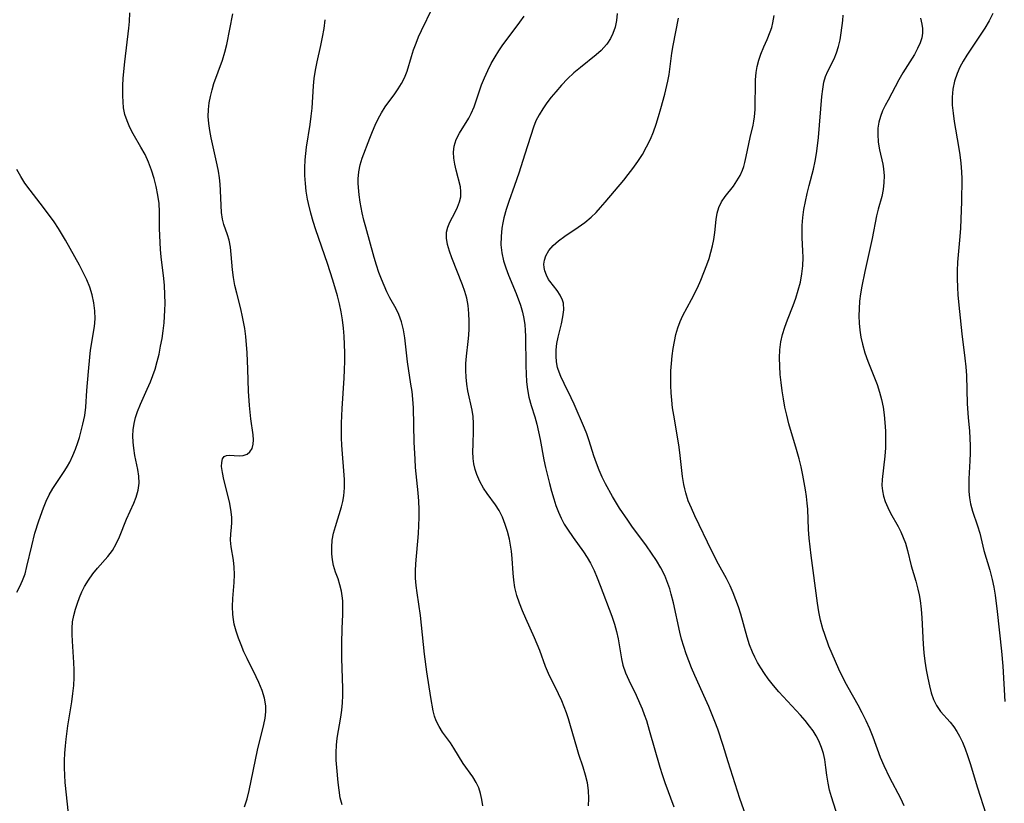
# Model space of a CAD drawing. Extents: x 2048614 to 2056816, y 3191109 to 3195110.
# Drawn here: x 2051652 to 2051867, y 3191452 to 3191623 of the extents above; entities that cross this region are included whole.
import ezdxf

# ---------------------------------------------------------------- set-up
doc = ezdxf.new("R2010")
doc.units = 0

msp = doc.modelspace()

# ---------------------------------------------------------------- linework, layer by layer
at = {"layer": 'Unknown_Line_Type', "color": 0}
for points in [[(2051753.37, 3191451.05, 2992), (2051753.2, 3191452.4, 2992), (2051752.91, 3191453.7, 2992), (2051752.5, 3191454.95, 2992), (2051751.97, 3191456.11, 2992), (2051751.19, 3191457.37, 2992), (2051749.14, 3191460.26, 2992), (2051747.03, 3191463.65, 2992), (2051746.31, 3191464.76, 2992), (2051744.6, 3191467.14, 2992), (2051743.82, 3191468.33, 2992), (2051743.19, 3191469.58, 2992), (2051742.82, 3191470.64, 2992), (2051742.54, 3191471.76, 2992), (2051742.01, 3191474.69, 2992), (2051741.16, 3191480.31, 2992), (2051740.66, 3191484.2, 2992), (2051739.74, 3191492.59, 2992), (2051739.01, 3191497.56, 2992), (2051738.81, 3191499.21, 2992), (2051738.7, 3191500.79, 2992), (2051738.68, 3191502.37, 2992), (2051738.74, 3191503.91, 2992), (2051739.31, 3191510.51, 2992), (2051739.43, 3191512.27, 2992), (2051739.51, 3191514.03, 2992), (2051739.51, 3191515.78, 2992), (2051739.42, 3191517.61, 2992), (2051739.27, 3191519.44, 2992), (2051738.71, 3191524.95, 2992), (2051738.58, 3191526.81, 2992), (2051738.41, 3191530.54, 2992), (2051738.22, 3191538.05, 2992), (2051738.1, 3191539.92, 2992), (2051737.92, 3191541.57, 2992), (2051737.68, 3191543.21, 2992), (2051736.94, 3191548.08, 2992), (2051736.32, 3191553.31, 2992), (2051736.02, 3191555.08, 2992), (2051735.62, 3191556.79, 2992), (2051735.06, 3191558.41, 2992), (2051734.46, 3191559.64, 2992), (2051733.09, 3191562.06, 2992), (2051732.43, 3191563.36, 2992), (2051731.8, 3191564.72, 2992), (2051731.23, 3191566.12, 2992), (2051730.69, 3191567.56, 2992), (2051730.15, 3191569.22, 2992), (2051729.65, 3191570.9, 2992), (2051727.8, 3191577.48, 2992), (2051727.39, 3191579.06, 2992), (2051727.04, 3191580.64, 2992), (2051726.61, 3191582.99, 2992), (2051726.38, 3191584.58, 2992), (2051726.21, 3191586.15, 2992), (2051726.15, 3191587.13, 2992), (2051726.15, 3191588.09, 2992), (2051726.29, 3191589.62, 2992), (2051726.59, 3191591.13, 2992), (2051727.03, 3191592.6, 2992), (2051728.67, 3191596.99, 2992), (2051729.24, 3191598.41, 2992), (2051729.85, 3191599.82, 2992), (2051730.51, 3191601.2, 2992), (2051731.23, 3191602.53, 2992), (2051732.02, 3191603.8, 2992), (2051734.14, 3191606.64, 2992), (2051734.92, 3191607.76, 2992), (2051735.63, 3191608.91, 2992), (2051736.25, 3191610.12, 2992), (2051736.83, 3191611.64, 2992), (2051737.79, 3191614.84, 2992), (2051738.26, 3191616.26, 2992), (2051738.79, 3191617.69, 2992), (2051739.36, 3191619.11, 2992), (2051739.99, 3191620.52, 2992), (2051742.37, 3191625.42, 2992)], [(2051662.77, 3191449.34, 2998), (2051662.08, 3191456.11, 2998), (2051661.99, 3191457.71, 2998), (2051661.94, 3191459.32, 2998), (2051661.94, 3191460.93, 2998), (2051662, 3191462.54, 2998), (2051662.1, 3191464.14, 2998), (2051662.25, 3191465.59, 2998), (2051662.65, 3191468.48, 2998), (2051663.52, 3191473.78, 2998), (2051663.77, 3191475.54, 2998), (2051663.96, 3191477.3, 2998), (2051664.06, 3191479.06, 2998), (2051664.06, 3191480.71, 2998), (2051663.99, 3191482.35, 2998), (2051663.63, 3191487.04, 2998), (2051663.56, 3191488.45, 2998), (2051663.56, 3191489.84, 2998), (2051663.67, 3191491.2, 2998), (2051663.93, 3191492.61, 2998), (2051664.3, 3191493.98, 2998), (2051664.75, 3191495.34, 2998), (2051665.2, 3191496.58, 2998), (2051665.7, 3191497.8, 2998), (2051666.28, 3191498.98, 2998), (2051667.13, 3191500.37, 2998), (2051668.11, 3191501.7, 2998), (2051669.16, 3191502.97, 2998), (2051671.36, 3191505.5, 2998), (2051672.38, 3191506.84, 2998), (2051673.24, 3191508.28, 2998), (2051673.96, 3191509.82, 2998), (2051675.5, 3191513.68, 2998), (2051677.06, 3191517.18, 2998), (2051677.59, 3191518.46, 2998), (2051678.03, 3191520, 2998), (2051678.23, 3191521.58, 2998), (2051678.18, 3191523.05, 2998), (2051677.97, 3191524.55, 2998), (2051677.33, 3191527.61, 2998), (2051677.05, 3191529.17, 2998), (2051676.9, 3191530.52, 2998), (2051676.85, 3191531.87, 2998), (2051676.92, 3191533.23, 2998), (2051677.12, 3191534.57, 2998), (2051677.43, 3191535.91, 2998), (2051677.86, 3191537.22, 2998), (2051678.51, 3191538.84, 2998), (2051680.01, 3191542.07, 2998), (2051680.73, 3191543.71, 2998), (2051681.25, 3191545.08, 2998), (2051681.72, 3191546.47, 2998), (2051682.19, 3191548.11, 2998), (2051682.59, 3191549.78, 2998), (2051682.94, 3191551.46, 2998), (2051683.24, 3191553.16, 2998), (2051683.49, 3191554.87, 2998), (2051683.69, 3191556.59, 2998), (2051683.8, 3191557.99, 2998), (2051683.87, 3191559.39, 2998), (2051683.9, 3191560.79, 2998), (2051683.87, 3191562.77, 2998), (2051683.76, 3191564.74, 2998), (2051683.61, 3191566.32, 2998), (2051683.07, 3191571.03, 2998), (2051682.92, 3191572.6, 2998), (2051682.81, 3191574.13, 2998), (2051682.72, 3191577.18, 2998), (2051682.71, 3191580.86, 2998), (2051682.61, 3191582.67, 2998), (2051682.35, 3191584.53, 2998), (2051681.96, 3191586.37, 2998), (2051681.49, 3191588.18, 2998), (2051680.94, 3191589.96, 2998), (2051680.29, 3191591.69, 2998), (2051679.53, 3191593.36, 2998), (2051678.64, 3191594.96, 2998), (2051676.94, 3191597.92, 2998), (2051676.23, 3191599.32, 2998), (2051675.62, 3191600.73, 2998), (2051675.14, 3191602.14, 2998), (2051674.83, 3191603.56, 2998), (2051674.72, 3191604.88, 2998), (2051674.69, 3191606.22, 2998), (2051674.69, 3191608.38, 2998), (2051674.76, 3191610.09, 2998), (2051675.08, 3191613.62, 2998), (2051675.95, 3191620.98, 2998), (2051676.1, 3191622.47, 2998), (2051676.22, 3191624.36, 2998)], [(2051701.31, 3191450.8, 2996), (2051701.83, 3191452.56, 2996), (2051702.27, 3191454.34, 2996), (2051704.16, 3191463.2, 2996), (2051705.51, 3191468.83, 2996), (2051705.77, 3191470.2, 2996), (2051705.92, 3191471.54, 2996), (2051705.92, 3191472.88, 2996), (2051705.63, 3191474.57, 2996), (2051705.11, 3191476.25, 2996), (2051704.41, 3191477.94, 2996), (2051703.82, 3191479.2, 2996), (2051701.85, 3191483.22, 2996), (2051701.16, 3191484.69, 2996), (2051700.52, 3191486.18, 2996), (2051699.94, 3191487.68, 2996), (2051699.44, 3191489.2, 2996), (2051699.05, 3191490.73, 2996), (2051698.86, 3191491.78, 2996), (2051698.74, 3191492.84, 2996), (2051698.68, 3191494.61, 2996), (2051698.74, 3191496.37, 2996), (2051698.99, 3191499.85, 2996), (2051699.06, 3191501.55, 2996), (2051699.02, 3191503.19, 2996), (2051698.84, 3191504.73, 2996), (2051698.35, 3191507.66, 2996), (2051698.24, 3191509.08, 2996), (2051698.3, 3191510.45, 2996), (2051698.43, 3191511.83, 2996), (2051698.49, 3191512.96, 2996), (2051698.48, 3191514.12, 2996), (2051698.3, 3191515.78, 2996), (2051697.98, 3191517.46, 2996), (2051696.75, 3191522.37, 2996), (2051696.44, 3191523.86, 2996), (2051696.28, 3191525.2, 2996), (2051696.32, 3191526.1, 2996), (2051696.5, 3191526.83, 2996), (2051696.84, 3191527.34, 2996), (2051697.33, 3191527.58, 2996), (2051697.94, 3191527.65, 2996), (2051700.14, 3191527.54, 2996), (2051701.02, 3191527.63, 2996), (2051701.83, 3191527.91, 2996), (2051702.47, 3191528.42, 2996), (2051702.94, 3191529.14, 2996), (2051703.21, 3191530.04, 2996), (2051703.28, 3191531.04, 2996), (2051703.18, 3191532.14, 2996), (2051702.68, 3191535.59, 2996), (2051702.37, 3191538.51, 2996), (2051702.19, 3191541.64, 2996), (2051702.03, 3191546.49, 2996), (2051701.85, 3191550.06, 2996), (2051701.55, 3191553.61, 2996), (2051701.33, 3191555.36, 2996), (2051700.88, 3191557.91, 2996), (2051700.47, 3191559.66, 2996), (2051699.58, 3191563.1, 2996), (2051699.17, 3191564.79, 2996), (2051698.84, 3191566.48, 2996), (2051698.63, 3191568.18, 2996), (2051698.36, 3191571.51, 2996), (2051698.19, 3191573.1, 2996), (2051697.9, 3191574.63, 2996), (2051697.56, 3191575.8, 2996), (2051696.78, 3191578.07, 2996), (2051696.47, 3191579.23, 2996), (2051696.25, 3191580.71, 2996), (2051696.16, 3191582.25, 2996), (2051696.06, 3191585.49, 2996), (2051695.96, 3191586.89, 2996), (2051695.8, 3191588.3, 2996), (2051695.59, 3191589.72, 2996), (2051695.33, 3191591.15, 2996), (2051693.98, 3191597.05, 2996), (2051693.69, 3191598.6, 2996), (2051693.48, 3191600.15, 2996), (2051693.37, 3191601.7, 2996), (2051693.39, 3191603.25, 2996), (2051693.54, 3191604.68, 2996), (2051693.81, 3191606.1, 2996), (2051694.18, 3191607.51, 2996), (2051694.61, 3191608.91, 2996), (2051696.45, 3191614.01, 2996), (2051696.99, 3191615.74, 2996), (2051697.43, 3191617.47, 2996), (2051698.76, 3191624.11, 2996)], [(2051776.49, 3191451.01, 2990), (2051776.61, 3191452.65, 2990), (2051776.54, 3191454.34, 2990), (2051776.27, 3191456.04, 2990), (2051775.87, 3191457.75, 2990), (2051775.37, 3191459.46, 2990), (2051774.42, 3191462.27, 2990), (2051773.95, 3191463.8, 2990), (2051772.61, 3191468.48, 2990), (2051772.14, 3191470.04, 2990), (2051771.7, 3191471.36, 2990), (2051771.21, 3191472.67, 2990), (2051770.69, 3191473.95, 2990), (2051769.97, 3191475.48, 2990), (2051767.75, 3191479.97, 2990), (2051767.1, 3191481.47, 2990), (2051765.87, 3191484.97, 2990), (2051765.32, 3191486.37, 2990), (2051764.72, 3191487.77, 2990), (2051762.79, 3191491.97, 2990), (2051762.06, 3191493.64, 2990), (2051761.39, 3191495.32, 2990), (2051760.82, 3191497.02, 2990), (2051760.4, 3191498.75, 2990), (2051760.16, 3191500.32, 2990), (2051760.02, 3191501.91, 2990), (2051759.83, 3191505.11, 2990), (2051759.68, 3191506.7, 2990), (2051759.48, 3191508.02, 2990), (2051759.22, 3191509.32, 2990), (2051758.81, 3191510.95, 2990), (2051758.31, 3191512.54, 2990), (2051757.7, 3191514.08, 2990), (2051756.97, 3191515.54, 2990), (2051756.16, 3191516.81, 2990), (2051754.39, 3191519.26, 2990), (2051753.54, 3191520.49, 2990), (2051752.72, 3191521.93, 2990), (2051752.06, 3191523.44, 2990), (2051751.71, 3191524.57, 2990), (2051751.46, 3191525.74, 2990), (2051751.31, 3191526.93, 2990), (2051751.24, 3191528.45, 2990), (2051751.26, 3191529.98, 2990), (2051751.37, 3191533.07, 2990), (2051751.37, 3191534.6, 2990), (2051751.28, 3191536.13, 2990), (2051751.07, 3191537.54, 2990), (2051750.16, 3191541.76, 2990), (2051749.9, 3191543.22, 2990), (2051749.73, 3191544.69, 2990), (2051749.66, 3191546.17, 2990), (2051749.71, 3191547.74, 2990), (2051749.85, 3191549.32, 2990), (2051750.22, 3191552.51, 2990), (2051750.34, 3191553.89, 2990), (2051750.42, 3191555.27, 2990), (2051750.44, 3191556.97, 2990), (2051750.37, 3191558.67, 2990), (2051750.19, 3191560.35, 2990), (2051749.89, 3191562, 2990), (2051749.49, 3191563.46, 2990), (2051748.99, 3191564.89, 2990), (2051746.64, 3191570.8, 2990), (2051746.1, 3191572.29, 2990), (2051745.68, 3191573.72, 2990), (2051745.43, 3191575.09, 2990), (2051745.44, 3191576.39, 2990), (2051745.73, 3191577.53, 2990), (2051746.21, 3191578.63, 2990), (2051747.39, 3191580.81, 2990), (2051747.9, 3191581.91, 2990), (2051748.3, 3191583.03, 2990), (2051748.56, 3191584.17, 2990), (2051748.63, 3191585.3, 2990), (2051748.5, 3191586.33, 2990), (2051747.59, 3191589.93, 2990), (2051747.29, 3191591.26, 2990), (2051747.09, 3191592.6, 2990), (2051747.02, 3191593.93, 2990), (2051747.16, 3191595.23, 2990), (2051747.61, 3191596.67, 2990), (2051748.31, 3191598.06, 2990), (2051750.35, 3191601.33, 2990), (2051750.88, 3191602.33, 2990), (2051751.51, 3191603.84, 2990), (2051752.59, 3191607.08, 2990), (2051753.15, 3191608.63, 2990), (2051753.78, 3191610.18, 2990), (2051754.48, 3191611.73, 2990), (2051755.25, 3191613.26, 2990), (2051756.09, 3191614.76, 2990), (2051756.92, 3191616.08, 2990), (2051757.79, 3191617.36, 2990), (2051758.7, 3191618.61, 2990), (2051761.51, 3191622.34, 2990), (2051762.41, 3191623.65, 2990)], [(2051782.77, 3191624.21, 2988), (2051782.63, 3191622.71, 2988), (2051782.33, 3191621.25, 2988), (2051781.84, 3191619.84, 2988), (2051781.32, 3191618.77, 2988), (2051780.68, 3191617.76, 2988), (2051780.44, 3191617.43, 2988), (2051779.28, 3191616.14, 2988), (2051778.22, 3191615.19, 2988), (2051774.73, 3191612.44, 2988), (2051773.31, 3191611.21, 2988), (2051771.94, 3191609.9, 2988), (2051770.62, 3191608.53, 2988), (2051769.35, 3191607.11, 2988), (2051768.34, 3191605.9, 2988), (2051767.38, 3191604.66, 2988), (2051766.5, 3191603.39, 2988), (2051765.7, 3191602.08, 2988), (2051765.01, 3191600.72, 2988), (2051764.46, 3191599.34, 2988), (2051762.58, 3191593.49, 2988), (2051761.27, 3191589.28, 2988), (2051760.36, 3191586.62, 2988), (2051759.09, 3191583.1, 2988), (2051758.5, 3191581.34, 2988), (2051758.02, 3191579.57, 2988), (2051757.77, 3191578.43, 2988), (2051757.58, 3191577.28, 2988), (2051757.39, 3191575.48, 2988), (2051757.37, 3191573.68, 2988), (2051757.56, 3191571.9, 2988), (2051757.95, 3191570.14, 2988), (2051758.44, 3191568.58, 2988), (2051759.03, 3191567.02, 2988), (2051760.7, 3191562.97, 2988), (2051761.62, 3191560.49, 2988), (2051762.08, 3191558.96, 2988), (2051762.39, 3191557.56, 2988), (2051762.59, 3191556.14, 2988), (2051762.7, 3191555.01, 2988), (2051762.77, 3191553.6, 2988), (2051762.8, 3191547.23, 2988), (2051762.86, 3191545.47, 2988), (2051762.98, 3191543.72, 2988), (2051763.18, 3191542.01, 2988), (2051763.5, 3191540.33, 2988), (2051763.98, 3191538.55, 2988), (2051764.76, 3191536.03, 2988), (2051765.19, 3191534.42, 2988), (2051765.57, 3191532.77, 2988), (2051765.92, 3191531.1, 2988), (2051766.76, 3191526.68, 2988), (2051767.13, 3191524.94, 2988), (2051767.96, 3191521.5, 2988), (2051768.42, 3191519.81, 2988), (2051768.91, 3191518.14, 2988), (2051769.4, 3191516.67, 2988), (2051769.94, 3191515.23, 2988), (2051770.54, 3191513.86, 2988), (2051771.23, 3191512.56, 2988), (2051771.89, 3191511.52, 2988), (2051773.15, 3191509.69, 2988), (2051775.42, 3191506.51, 2988), (2051776.23, 3191505.3, 2988), (2051776.98, 3191504.04, 2988), (2051777.73, 3191502.49, 2988), (2051778.43, 3191500.84, 2988), (2051779.1, 3191499.15, 2988), (2051781.61, 3191492.45, 2988), (2051782.19, 3191490.76, 2988), (2051782.62, 3191489.14, 2988), (2051782.97, 3191487.49, 2988), (2051783.72, 3191483.12, 2988), (2051784.04, 3191481.78, 2988), (2051784.61, 3191480.11, 2988), (2051785.32, 3191478.47, 2988), (2051786.92, 3191475.18, 2988), (2051787.7, 3191473.5, 2988), (2051788.23, 3191472.24, 2988), (2051788.71, 3191470.95, 2988), (2051789.17, 3191469.65, 2988), (2051789.82, 3191467.56, 2988), (2051792.11, 3191459.48, 2988), (2051792.62, 3191457.88, 2988), (2051793.24, 3191456.09, 2988), (2051795.17, 3191450.78, 2988)], [(2051811.26, 3191447.85, 2986), (2051809.59, 3191452.64, 2986), (2051807.05, 3191460.63, 2986), (2051805.94, 3191464.22, 2986), (2051804.77, 3191467.8, 2986), (2051804.16, 3191469.46, 2986), (2051802.85, 3191472.74, 2986), (2051802.14, 3191474.36, 2986), (2051799.79, 3191479.47, 2986), (2051799.04, 3191481.18, 2986), (2051798.43, 3191482.72, 2986), (2051797.86, 3191484.27, 2986), (2051797.34, 3191485.84, 2986), (2051796.88, 3191487.42, 2986), (2051796.49, 3191488.95, 2986), (2051795.07, 3191495.41, 2986), (2051794.62, 3191497.25, 2986), (2051794.29, 3191498.45, 2986), (2051793.9, 3191499.63, 2986), (2051793.18, 3191501.35, 2986), (2051792.32, 3191503.03, 2986), (2051791.36, 3191504.67, 2986), (2051790.31, 3191506.28, 2986), (2051789.21, 3191507.86, 2986), (2051786.01, 3191512.15, 2986), (2051785.09, 3191513.44, 2986), (2051783.33, 3191516.09, 2986), (2051781.76, 3191518.66, 2986), (2051780.27, 3191521.38, 2986), (2051779.52, 3191522.88, 2986), (2051778.84, 3191524.39, 2986), (2051778.23, 3191525.93, 2986), (2051777.68, 3191527.54, 2986), (2051776.68, 3191530.77, 2986), (2051776.13, 3191532.35, 2986), (2051775.66, 3191533.55, 2986), (2051773.4, 3191538.8, 2986), (2051772.76, 3191540.22, 2986), (2051771.18, 3191543.3, 2986), (2051770.46, 3191544.83, 2986), (2051769.88, 3191546.38, 2986), (2051769.76, 3191546.81, 2986), (2051769.53, 3191548.04, 2986), (2051769.43, 3191549.29, 2986), (2051769.46, 3191550.7, 2986), (2051769.62, 3191552.1, 2986), (2051769.88, 3191553.48, 2986), (2051770.58, 3191556.37, 2986), (2051770.91, 3191557.94, 2986), (2051771.09, 3191559.44, 2986), (2051771.02, 3191560.86, 2986), (2051770.85, 3191561.53, 2986), (2051770.33, 3191562.63, 2986), (2051769.63, 3191563.66, 2986), (2051768.07, 3191565.69, 2986), (2051767.79, 3191566.1, 2986), (2051767.3, 3191567, 2986), (2051766.95, 3191567.93, 2986), (2051766.8, 3191568.66, 2986), (2051766.76, 3191569.4, 2986), (2051766.88, 3191570.31, 2986), (2051767.18, 3191571.21, 2986), (2051767.87, 3191572.39, 2986), (2051768.82, 3191573.5, 2986), (2051769.97, 3191574.54, 2986), (2051771.32, 3191575.55, 2986), (2051774.25, 3191577.51, 2986), (2051775.71, 3191578.54, 2986), (2051777.1, 3191579.67, 2986), (2051778.16, 3191580.69, 2986), (2051779.17, 3191581.79, 2986), (2051780.14, 3191582.94, 2986), (2051784.21, 3191587.77, 2986), (2051785.22, 3191589.02, 2986), (2051786.2, 3191590.3, 2986), (2051787.29, 3191591.84, 2986), (2051788.3, 3191593.42, 2986), (2051789.22, 3191595.05, 2986), (2051790.04, 3191596.73, 2986), (2051790.72, 3191598.36, 2986), (2051791.31, 3191600.03, 2986), (2051791.84, 3191601.71, 2986), (2051792.33, 3191603.41, 2986), (2051793.18, 3191606.56, 2986), (2051793.87, 3191609.45, 2986), (2051794.14, 3191610.89, 2986), (2051794.74, 3191615.54, 2986), (2051795.02, 3191617.24, 2986), (2051796.19, 3191623.16, 2986)], [(2051831.15, 3191448.42, 2984), (2051829.68, 3191452.95, 2984), (2051829.26, 3191454.46, 2984), (2051828.92, 3191455.98, 2984), (2051828.65, 3191457.7, 2984), (2051828.44, 3191459.43, 2984), (2051828.19, 3191461.14, 2984), (2051827.9, 3191462.48, 2984), (2051827.5, 3191463.79, 2984), (2051826.92, 3191465.19, 2984), (2051826.31, 3191466.31, 2984), (2051825.62, 3191467.4, 2984), (2051824.85, 3191468.46, 2984), (2051823.88, 3191469.66, 2984), (2051822.86, 3191470.84, 2984), (2051818.17, 3191475.91, 2984), (2051816.96, 3191477.33, 2984), (2051815.82, 3191478.8, 2984), (2051815, 3191479.97, 2984), (2051814.23, 3191481.16, 2984), (2051813.51, 3191482.38, 2984), (2051812.91, 3191483.49, 2984), (2051812.37, 3191484.62, 2984), (2051811.74, 3191486.21, 2984), (2051811.21, 3191487.85, 2984), (2051809.81, 3191492.91, 2984), (2051809.31, 3191494.49, 2984), (2051808.76, 3191496.05, 2984), (2051808.15, 3191497.59, 2984), (2051807.47, 3191499.1, 2984), (2051806.67, 3191500.68, 2984), (2051804.97, 3191503.81, 2984), (2051803.51, 3191506.71, 2984), (2051799.77, 3191514.4, 2984), (2051799.02, 3191516.05, 2984), (2051798.34, 3191517.72, 2984), (2051797.79, 3191519.42, 2984), (2051797.56, 3191520.34, 2984), (2051797.37, 3191521.28, 2984), (2051797.11, 3191523, 2984), (2051796.5, 3191528.26, 2984), (2051796.26, 3191529.89, 2984), (2051795.15, 3191536.43, 2984), (2051794.92, 3191538.05, 2984), (2051794.74, 3191539.67, 2984), (2051794.6, 3191541.3, 2984), (2051794.52, 3191542.9, 2984), (2051794.49, 3191544.5, 2984), (2051794.53, 3191546.1, 2984), (2051794.64, 3191547.74, 2984), (2051794.81, 3191549.36, 2984), (2051795.03, 3191550.96, 2984), (2051795.29, 3191552.51, 2984), (2051795.62, 3191554.02, 2984), (2051796.02, 3191555.49, 2984), (2051796.54, 3191556.89, 2984), (2051797.17, 3191558.19, 2984), (2051799.07, 3191561.67, 2984), (2051800.33, 3191564.25, 2984), (2051801.07, 3191565.89, 2984), (2051801.77, 3191567.56, 2984), (2051802.41, 3191569.24, 2984), (2051802.88, 3191570.64, 2984), (2051803.3, 3191572.04, 2984), (2051803.65, 3191573.44, 2984), (2051803.92, 3191574.83, 2984), (2051804.13, 3191576.33, 2984), (2051804.43, 3191579.18, 2984), (2051804.64, 3191580.53, 2984), (2051804.99, 3191581.79, 2984), (2051805.6, 3191583.02, 2984), (2051806.4, 3191584.18, 2984), (2051808.22, 3191586.5, 2984), (2051808.99, 3191587.61, 2984), (2051809.67, 3191588.77, 2984), (2051810.23, 3191589.99, 2984), (2051810.49, 3191590.79, 2984), (2051810.72, 3191591.62, 2984), (2051811.02, 3191592.96, 2984), (2051811.89, 3191597.12, 2984), (2051812.51, 3191599.78, 2984), (2051812.68, 3191600.71, 2984), (2051812.81, 3191601.65, 2984), (2051812.94, 3191603.22, 2984), (2051812.99, 3191604.8, 2984), (2051813.01, 3191608.04, 2984), (2051813.06, 3191609.68, 2984), (2051813.2, 3191611.3, 2984), (2051813.44, 3191612.66, 2984), (2051813.78, 3191614, 2984), (2051814.21, 3191615.29, 2984), (2051814.88, 3191616.93, 2984), (2051815.58, 3191618.54, 2984), (2051816.24, 3191620.17, 2984), (2051816.58, 3191621.17, 2984), (2051816.86, 3191622.19, 2984), (2051817.09, 3191623.81, 2984)], [(2051845.58, 3191450.98, 2982), (2051844.79, 3191452.61, 2982), (2051842.42, 3191457.14, 2982), (2051841.15, 3191459.77, 2982), (2051840.38, 3191461.57, 2982), (2051838.74, 3191466.04, 2982), (2051838.02, 3191467.82, 2982), (2051837.23, 3191469.59, 2982), (2051836.39, 3191471.33, 2982), (2051835.48, 3191473.03, 2982), (2051833.29, 3191476.87, 2982), (2051832.59, 3191478.16, 2982), (2051831.25, 3191480.89, 2982), (2051829.78, 3191484.25, 2982), (2051829.1, 3191485.94, 2982), (2051828.17, 3191488.47, 2982), (2051827.76, 3191489.74, 2982), (2051827.26, 3191491.59, 2982), (2051826.88, 3191493.42, 2982), (2051826.58, 3191495.29, 2982), (2051825.18, 3191505.71, 2982), (2051824.79, 3191509.52, 2982), (2051824.64, 3191511.41, 2982), (2051824.45, 3191515.88, 2982), (2051824.36, 3191517.17, 2982), (2051824.2, 3191518.64, 2982), (2051823.98, 3191520.1, 2982), (2051823.38, 3191523.33, 2982), (2051823.01, 3191525.09, 2982), (2051822.6, 3191526.85, 2982), (2051822.04, 3191528.9, 2982), (2051820.36, 3191534.52, 2982), (2051819.86, 3191536.4, 2982), (2051819.47, 3191538.17, 2982), (2051819.14, 3191539.95, 2982), (2051818.87, 3191541.73, 2982), (2051818.64, 3191543.52, 2982), (2051818.47, 3191545.3, 2982), (2051818.34, 3191547.11, 2982), (2051818.3, 3191548.91, 2982), (2051818.37, 3191550.69, 2982), (2051818.59, 3191552.44, 2982), (2051818.97, 3191554.05, 2982), (2051819.47, 3191555.64, 2982), (2051820.05, 3191557.22, 2982), (2051821.28, 3191560.38, 2982), (2051821.86, 3191561.97, 2982), (2051822.4, 3191563.73, 2982), (2051822.85, 3191565.51, 2982), (2051823.19, 3191567.3, 2982), (2051823.4, 3191569.08, 2982), (2051823.47, 3191570.84, 2982), (2051823.41, 3191572.33, 2982), (2051823.24, 3191575.15, 2982), (2051823.21, 3191576.49, 2982), (2051823.24, 3191577.84, 2982), (2051823.39, 3191579.6, 2982), (2051823.64, 3191581.36, 2982), (2051823.97, 3191583.12, 2982), (2051824.35, 3191584.88, 2982), (2051824.78, 3191586.64, 2982), (2051825.69, 3191590.17, 2982), (2051826.1, 3191591.95, 2982), (2051826.4, 3191593.59, 2982), (2051826.63, 3191595.25, 2982), (2051826.83, 3191597.12, 2982), (2051827.55, 3191606.06, 2982), (2051827.73, 3191607.65, 2982), (2051828.01, 3191609.17, 2982), (2051828.37, 3191610.45, 2982), (2051828.84, 3191611.64, 2982), (2051830.24, 3191614.31, 2982), (2051830.79, 3191615.61, 2982), (2051831.22, 3191617.01, 2982), (2051831.53, 3191618.49, 2982), (2051831.77, 3191620.02, 2982), (2051832.11, 3191622.71, 2982), (2051832.23, 3191623.84, 2982)], [(2051849.1, 3191623.18, 2980), (2051849.44, 3191621.86, 2980), (2051849.58, 3191620.9, 2980), (2051849.59, 3191619.94, 2980), (2051849.42, 3191618.88, 2980), (2051849.08, 3191617.82, 2980), (2051848.5, 3191616.53, 2980), (2051847.78, 3191615.24, 2980), (2051845.29, 3191611.27, 2980), (2051844.4, 3191609.7, 2980), (2051842.03, 3191605.29, 2980), (2051841.39, 3191604.07, 2980), (2051840.83, 3191602.9, 2980), (2051840.36, 3191601.71, 2980), (2051840.02, 3191600.44, 2980), (2051839.83, 3191599.13, 2980), (2051839.77, 3191597.81, 2980), (2051839.9, 3191596.11, 2980), (2051840.17, 3191594.41, 2980), (2051840.86, 3191591.3, 2980), (2051841.05, 3191590.24, 2980), (2051841.17, 3191588.75, 2980), (2051841.13, 3191587.24, 2980), (2051840.95, 3191585.73, 2980), (2051840.64, 3191584.24, 2980), (2051839.85, 3191581.44, 2980), (2051839.51, 3191579.95, 2980), (2051838.52, 3191575.01, 2980), (2051836.92, 3191567.83, 2980), (2051836.27, 3191564.58, 2980), (2051836.01, 3191562.95, 2980), (2051835.81, 3191561.32, 2980), (2051835.68, 3191559.69, 2980), (2051835.65, 3191558.11, 2980), (2051835.71, 3191556.54, 2980), (2051835.85, 3191554.98, 2980), (2051836.08, 3191553.43, 2980), (2051836.41, 3191551.9, 2980), (2051836.94, 3191550.06, 2980), (2051837.58, 3191548.25, 2980), (2051839.63, 3191543.09, 2980), (2051840.18, 3191541.47, 2980), (2051840.61, 3191539.84, 2980), (2051840.94, 3191538.18, 2980), (2051841.18, 3191536.51, 2980), (2051841.35, 3191534.82, 2980), (2051841.46, 3191532.95, 2980), (2051841.5, 3191531.09, 2980), (2051841.47, 3191529.25, 2980), (2051841.34, 3191527.44, 2980), (2051840.73, 3191522.36, 2980), (2051840.69, 3191521.03, 2980), (2051840.81, 3191519.85, 2980), (2051841.05, 3191518.69, 2980), (2051841.42, 3191517.54, 2980), (2051841.96, 3191516.25, 2980), (2051842.6, 3191514.99, 2980), (2051844.21, 3191512.11, 2980), (2051844.81, 3191510.92, 2980), (2051845.35, 3191509.7, 2980), (2051845.81, 3191508.45, 2980), (2051846.29, 3191506.82, 2980), (2051847.11, 3191503.51, 2980), (2051848.11, 3191500.11, 2980), (2051848.57, 3191498.37, 2980), (2051848.82, 3191497.15, 2980), (2051849.02, 3191495.91, 2980), (2051849.24, 3191494.02, 2980), (2051849.39, 3191492.11, 2980), (2051849.73, 3191486.37, 2980), (2051849.88, 3191484.48, 2980), (2051850.09, 3191482.61, 2980), (2051850.38, 3191480.74, 2980), (2051850.73, 3191478.91, 2980), (2051851.07, 3191477.28, 2980), (2051851.48, 3191475.73, 2980), (2051851.98, 3191474.26, 2980), (2051852.64, 3191472.92, 2980), (2051853.53, 3191471.67, 2980), (2051855.58, 3191469.34, 2980), (2051856.45, 3191468.26, 2980), (2051857.07, 3191467.29, 2980), (2051857.64, 3191466.25, 2980), (2051858.28, 3191464.9, 2980), (2051858.87, 3191463.49, 2980), (2051859.42, 3191462.02, 2980), (2051859.99, 3191460.29, 2980), (2051861.58, 3191454.94, 2980), (2051863.38, 3191449.26, 2980)], [(2051864.94, 3191624.2, 2978), (2051864.14, 3191622.58, 2978), (2051863.21, 3191621.01, 2978), (2051862.2, 3191619.47, 2978), (2051860.11, 3191616.4, 2978), (2051859.27, 3191615.1, 2978), (2051858.48, 3191613.79, 2978), (2051857.76, 3191612.45, 2978), (2051857.15, 3191611.08, 2978), (2051856.58, 3191609.41, 2978), (2051856.2, 3191607.69, 2978), (2051856.03, 3191605.95, 2978), (2051856.06, 3191604.19, 2978), (2051856.24, 3191602.41, 2978), (2051856.51, 3191600.61, 2978), (2051857.45, 3191595.17, 2978), (2051857.73, 3191593.32, 2978), (2051857.96, 3191591.47, 2978), (2051858.1, 3191589.62, 2978), (2051858.14, 3191588.08, 2978), (2051858.06, 3191583.08, 2978), (2051857.96, 3191579.22, 2978), (2051857.86, 3191577.3, 2978), (2051857.71, 3191575.43, 2978), (2051857.22, 3191569.82, 2978), (2051857.14, 3191567.95, 2978), (2051857.14, 3191566.18, 2978), (2051857.2, 3191564.4, 2978), (2051857.31, 3191562.63, 2978), (2051857.63, 3191559.08, 2978), (2051858.16, 3191554.22, 2978), (2051858.83, 3191548.87, 2978), (2051859.03, 3191546.98, 2978), (2051859.16, 3191545.09, 2978), (2051859.35, 3191538.91, 2978), (2051859.54, 3191535.91, 2978), (2051859.82, 3191532.88, 2978), (2051859.93, 3191531.37, 2978), (2051859.98, 3191529.73, 2978), (2051859.98, 3191528.09, 2978), (2051859.94, 3191526.46, 2978), (2051859.73, 3191522.47, 2978), (2051859.69, 3191521.09, 2978), (2051859.72, 3191519.72, 2978), (2051859.83, 3191518.36, 2978), (2051860.04, 3191517.03, 2978), (2051860.47, 3191515.4, 2978), (2051861.57, 3191512.23, 2978), (2051862.07, 3191510.65, 2978), (2051863, 3191506.84, 2978), (2051864.32, 3191502.51, 2978), (2051864.81, 3191500.49, 2978), (2051865.13, 3191498.78, 2978), (2051865.42, 3191497.03, 2978), (2051865.9, 3191493.46, 2978), (2051866.87, 3191484.85, 2978), (2051867.15, 3191481.52, 2978), (2051867.59, 3191473.85, 2978)], [(2051722.65, 3191451.23, 2994), (2051722.24, 3191452.78, 2994), (2051721.96, 3191454.41, 2994), (2051721.75, 3191456.08, 2994), (2051721.45, 3191459.41, 2994), (2051721.35, 3191461.03, 2994), (2051721.32, 3191462.66, 2994), (2051721.39, 3191464.28, 2994), (2051721.57, 3191465.82, 2994), (2051722.38, 3191470.43, 2994), (2051722.6, 3191471.96, 2994), (2051722.75, 3191473.5, 2994), (2051722.81, 3191475.1, 2994), (2051722.81, 3191476.7, 2994), (2051722.6, 3191483.23, 2994), (2051722.56, 3191486.51, 2994), (2051722.62, 3191489.75, 2994), (2051722.77, 3191492.83, 2994), (2051722.81, 3191494.34, 2994), (2051722.76, 3191495.82, 2994), (2051722.65, 3191496.89, 2994), (2051722.48, 3191497.94, 2994), (2051722.15, 3191499.3, 2994), (2051721.74, 3191500.61, 2994), (2051721.22, 3191502.08, 2994), (2051720.77, 3191503.56, 2994), (2051720.52, 3191504.8, 2994), (2051720.39, 3191506.07, 2994), (2051720.35, 3191507.56, 2994), (2051720.46, 3191509.07, 2994), (2051720.75, 3191510.59, 2994), (2051721.16, 3191512.1, 2994), (2051722.47, 3191516.35, 2994), (2051722.78, 3191517.55, 2994), (2051723, 3191518.77, 2994), (2051723.15, 3191520.55, 2994), (2051723.14, 3191522.37, 2994), (2051723.03, 3191524.21, 2994), (2051722.69, 3191527.96, 2994), (2051722.56, 3191529.86, 2994), (2051722.49, 3191531.44, 2994), (2051722.48, 3191533.03, 2994), (2051722.5, 3191534.63, 2994), (2051722.62, 3191537.84, 2994), (2051723.07, 3191544.47, 2994), (2051723.17, 3191546.35, 2994), (2051723.22, 3191548.23, 2994), (2051723.22, 3191550.04, 2994), (2051723.17, 3191551.85, 2994), (2051723.07, 3191553.65, 2994), (2051722.91, 3191555.45, 2994), (2051722.69, 3191557.24, 2994), (2051722.4, 3191559.02, 2994), (2051722.03, 3191560.77, 2994), (2051721.59, 3191562.5, 2994), (2051720.58, 3191565.95, 2994), (2051719.42, 3191569.53, 2994), (2051716.91, 3191576.91, 2994), (2051716.32, 3191578.74, 2994), (2051715.78, 3191580.58, 2994), (2051715.26, 3191582.66, 2994), (2051715.06, 3191583.63, 2994), (2051714.79, 3191585.34, 2994), (2051714.59, 3191587.05, 2994), (2051714.48, 3191588.77, 2994), (2051714.45, 3191590.48, 2994), (2051714.52, 3191592.19, 2994), (2051714.66, 3191593.58, 2994), (2051714.84, 3191594.97, 2994), (2051715.63, 3191599.95, 2994), (2051715.89, 3191601.75, 2994), (2051716.08, 3191603.55, 2994), (2051716.37, 3191608.42, 2994), (2051716.52, 3191610.03, 2994), (2051716.8, 3191611.82, 2994), (2051717.17, 3191613.61, 2994), (2051717.99, 3191617.2, 2994), (2051718.36, 3191619.01, 2994), (2051718.69, 3191620.93, 2994), (2051718.95, 3191622.86, 2994)], [(2051651.49, 3191497.74, 3000), (2051652.17, 3191498.98, 3000), (2051652.76, 3191500.26, 3000), (2051653.28, 3191501.76, 3000), (2051653.71, 3191503.31, 3000), (2051654.74, 3191507.88, 3000), (2051655.44, 3191510.63, 3000), (2051656.28, 3191513.31, 3000), (2051657.3, 3191516.13, 3000), (2051657.9, 3191517.59, 3000), (2051658.59, 3191519.01, 3000), (2051659.38, 3191520.37, 3000), (2051662, 3191524.33, 3000), (2051662.56, 3191525.24, 3000), (2051663.09, 3191526.17, 3000), (2051663.77, 3191527.56, 3000), (2051664.35, 3191528.99, 3000), (2051664.86, 3191530.46, 3000), (2051665.19, 3191531.54, 3000), (2051665.95, 3191534.48, 3000), (2051666.33, 3191536.33, 3000), (2051666.59, 3191538.18, 3000), (2051666.83, 3191541.79, 3000), (2051667.2, 3191545.98, 3000), (2051667.43, 3191549.09, 3000), (2051667.6, 3191550.64, 3000), (2051668.47, 3191555.79, 3000), (2051668.62, 3191557.48, 3000), (2051668.58, 3191559.22, 3000), (2051668.36, 3191560.96, 3000), (2051667.97, 3191562.7, 3000), (2051667.43, 3191564.41, 3000), (2051666.77, 3191566.02, 3000), (2051666, 3191567.62, 3000), (2051665.18, 3191569.2, 3000), (2051662.16, 3191574.68, 3000), (2051660.61, 3191577.24, 3000), (2051659.67, 3191578.66, 3000), (2051658.67, 3191580.05, 3000), (2051656.61, 3191582.75, 3000), (2051654.38, 3191585.57, 3000), (2051653.27, 3191587.1, 3000), (2051652.33, 3191588.58, 3000), (2051651.52, 3191590.13, 3000)]]:
    msp.add_polyline3d(points, dxfattribs=at)

doc.saveas('drawing.dxf')
